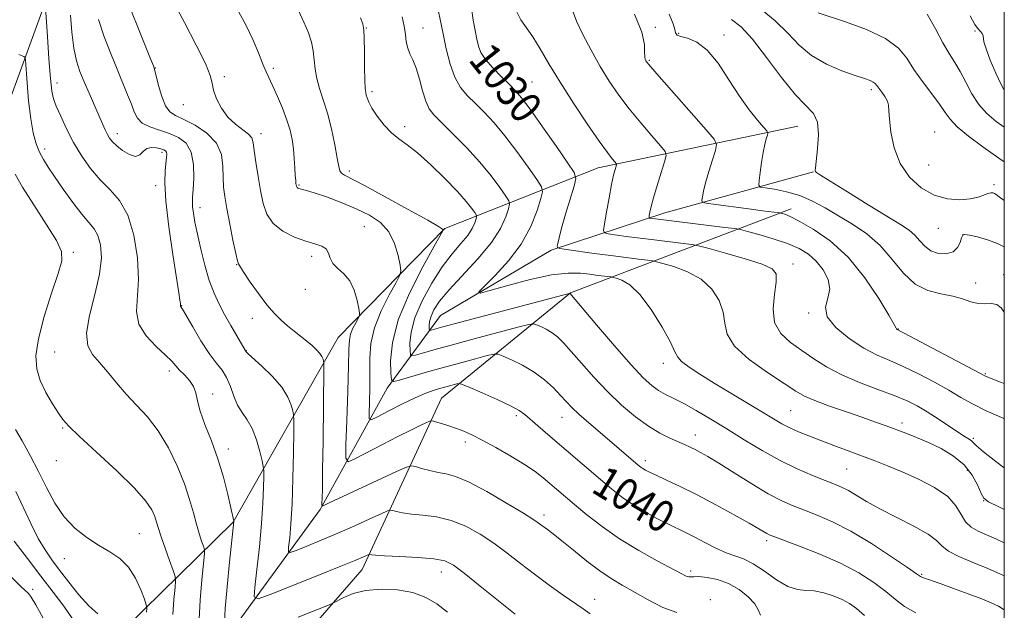
# Model space of a CAD drawing. Extents: x 2099800 to 2102700, y 312300 to 315200.
# Drawn here: x 2102251 to 2102500, y 314536 to 314686 of the extents above; entities that cross this region are included whole.
import ezdxf

# ---------------------------------------------------------------- set-up
doc = ezdxf.new("R2010")
doc.units = 0
doc.header["$MEASUREMENT"] = 0
for name, color, linetype, lineweight in [('32000', 7, 'Continuous', 0), ('DTM HARD BREAKLINE', 7, 'Continuous', 0), ('DTM SPOT ELEVATION', 2, 'Continuous', 13), ('INDEX CONTOUR', 41, 'Continuous', 13), ('INDEX CONTOUR LABEL', 244, 'Continuous', 0), ('INTERMEDIATE CONTOUR', 44, 'Continuous', 0)]:
    doc.layers.add(name, color=color, linetype=linetype, lineweight=lineweight)
doc.styles.add('Style-ITALICS', font='ITALICS.shx')

msp = doc.modelspace()

# ---------------------------------------------------------------- linework, layer by layer
at = {"layer": '32000', "flags": 128}
msp.add_lwpolyline([(2100000, 312500), (2102500, 312500), (2102500, 315000), (2100000, 315000), (2100000, 312500)], dxfattribs=at)
at = {"layer": 'DTM HARD BREAKLINE'}
for points in [[(2102021.12, 314017.42, 1129.31), (2102047.43, 314062.1, 1124.14), (2102064.71, 314109.66, 1117.94), (2102080.7, 314168.68, 1111.62), (2102086.18, 314232.83, 1102.19), (2102085.93, 314294.65, 1095.68), (2102089.4, 314362.54, 1091.13), (2102093.67, 314409.23, 1088.39), (2102103.28, 314446.82, 1087.02), (2102121.36, 314467.37, 1084.01), (2102164.32, 314492.98, 1077.94), (2102195.94, 314521.89, 1073.03), (2102211.3, 314568.43, 1065.85), (2102236.04, 314631.66, 1058.5), (2102257.46, 314690.32, 1049.93), (2102278.32, 314737.03, 1043.45), (2102303.14, 314780.05, 1036.28), (2102334, 314825.24, 1031.62), (2102361.05, 314872.08, 1028.41), (2102389.94, 314916.86, 1026.96), (2102407.22, 314963.1, 1025.98), (2102413.3, 314999.94, 1026.57), (2102413.313, 315000, 1026.572)], [(2102112.48, 314424.34, 1084.83), (2102166.14, 314464.12, 1078.46), (2102201.5, 314485.55, 1075.45), (2102234.56, 314492.11, 1069.72), (2102273.08, 314527.3, 1058.74), (2102304.88, 314558.47, 1050.04), (2102331.44, 314605.21, 1043.05), (2102358.45, 314632.75, 1037.92), (2102397.2, 314648.1, 1028.74), (2102447.77, 314658.59, 1020.83)], [(2102242.68, 314484.7, 1068.95), (2102264.42, 314502.38, 1062.9), (2102288.73, 314518.31, 1055.08), (2102306.35, 314533.65, 1048.8), (2102326.9, 314561.7, 1044.14), (2102343.81, 314592.36, 1038.44), (2102357.36, 314610.77, 1032.82), (2102385.35, 314627.31, 1030.25), (2102414.12, 314636.72, 1025.3), (2102451.74, 314647.12, 1020.04)], [(2102263.59, 314462.71, 1072.54), (2102262.08, 314483.86, 1069.42), (2102282.14, 314506.51, 1060.06), (2102308.52, 314513.15, 1053.8), (2102337.53, 314546.49, 1048.69), (2102357.59, 314589.85, 1041), (2102390.2, 314616.48, 1033.97), (2102446.05, 314637.69, 1023.5)]]:
    msp.add_polyline3d(points, dxfattribs=at)
at = {"layer": 'DTM SPOT ELEVATION'}
for p in [(2102338.56, 314683.41, 1035.93), (2102352.9, 314683.42, 1033.15), (2102411.73, 314683.64, 1023.75), (2102417.64, 314682.11, 1021.75), (2102429.1, 314681.69, 1021.45), (2102492.62, 314682.71, 1012.15), (2102370.36, 314678.94, 1029.15), (2102285.14, 314673.33, 1043.95), (2102315.03, 314673.26, 1039.65), (2102410.15, 314675.28, 1023.85), (2102302.63, 314671.15, 1041.65), (2102260.26, 314669.53, 1049.45), (2102380.48, 314669.83, 1029.05), (2102340.01, 314667.32, 1035.7), (2102466.33, 314667.84, 1018.35), (2102292.28, 314664.09, 1042.67), (2102348.24, 314658.46, 1035.55), (2102275.58, 314656.71, 1047.45), (2102311.95, 314656.76, 1041.45), (2102482.41, 314657.15, 1017.15), (2102257.19, 314652.87, 1051.55), (2102286.88, 314652.03, 1048.35), (2102480.84, 314648.78, 1017.15), (2102334.27, 314647.33, 1037.55), (2102285.3, 314643.62, 1048.45), (2102321.52, 314643.77, 1039.85), (2102497.42, 314643.81, 1017.65), (2102296.45, 314638.03, 1045.45), (2102338.08, 314633.23, 1041.15), (2102483.3, 314632.83, 1018.65), (2102489.56, 314631.17, 1020.05), (2102264.42, 314626.69, 1053.65), (2102305.76, 314623.6, 1044.05), (2102324.71, 314625.71, 1042.45), (2102446.55, 314623.81, 1027.45), (2102499.8, 314621.04, 1021.35), (2102492.78, 314618.95, 1021.35), (2102323.15, 314617.35, 1042.55), (2102291.83, 314613.23, 1047.95), (2102450.5, 314611.36, 1026.15), (2102309.75, 314610.06, 1044.65), (2102473.16, 314607.3, 1023.95), (2102259.74, 314601.54, 1052.95), (2102308.23, 314601.83, 1045.95), (2102413.69, 314598.64, 1032.55), (2102288.76, 314596.74, 1050.45), (2102495.16, 314596.07, 1023.85), (2102299.67, 314590.87, 1049.75), (2102445.93, 314586.66, 1031.05), (2102376.51, 314585.45, 1040.35), (2102388.06, 314585.01, 1038.75), (2102474.15, 314583.58, 1029.55), (2102261.71, 314582.33, 1054.15), (2102363.6, 314578.74, 1042.45), (2102421.82, 314580.5, 1035.35), (2102492.14, 314579.68, 1027.75), (2102303.65, 314577.02, 1049.45), (2102260.17, 314574.05, 1054.65), (2102409.15, 314574.07, 1037.55), (2102460.1, 314571.96, 1032.95), (2102490.65, 314571.56, 1030.75), (2102494.76, 314563.92, 1030.05), (2102383.5, 314560.34, 1043.55), (2102281.09, 314555.6, 1055.05), (2102439.87, 314553.83, 1038.35), (2102262.19, 314549.25, 1056.85), (2102420.63, 314546.17, 1041.65), (2102357.54, 314545.93, 1048.65), (2102479.08, 314545.3, 1035.85), (2102254.13, 314541.5, 1061.65), (2102396.33, 314539.02, 1045.35), (2102425.58, 314538.89, 1043.85)]:
    msp.add_point(p, dxfattribs=at)
at = {"layer": 'INDEX CONTOUR'}
for points in [[(2102302.706, 314533.292, 1050), (2102302.874, 314536.654, 1050), (2102303.343, 314542.115, 1050), (2102303.96, 314548.364, 1050), (2102305.032, 314558.697, 1050), (2102305.02, 314558.785, 1050), (2102303.505, 314565.478, 1050), (2102302.407, 314569.83, 1050), (2102300.999, 314574.543, 1050), (2102299.353, 314579.074, 1050), (2102297.746, 314583.148, 1050), (2102296.508, 314586.558, 1050), (2102295.842, 314589.173, 1050), (2102295.442, 314591.177, 1050), (2102294.877, 314592.83, 1050), (2102293.842, 314594.342, 1050), (2102292.544, 314595.726, 1050), (2102291.319, 314596.945, 1050), (2102290.366, 314598.017, 1050), (2102289.344, 314599.187, 1050), (2102287.772, 314600.753, 1050), (2102285.396, 314602.933, 1050), (2102282.851, 314605.611, 1050), (2102280.996, 314608.588, 1050), (2102280.423, 314611.76, 1050), (2102280.94, 314619.882, 1050), (2102280.669, 314625.351, 1050), (2102279.747, 314631.08, 1050), (2102278.211, 314636.121, 1050), (2102276.132, 314639.803, 1050), (2102273.715, 314642.548, 1050), (2102271.196, 314645.058, 1050), (2102268.782, 314647.894, 1050), (2102266.539, 314651.072, 1050), (2102264.503, 314654.469, 1050), (2102262.712, 314657.926, 1050), (2102261.23, 314661.123, 1050), (2102260.126, 314663.703, 1050), (2102259.427, 314665.547, 1050), (2102258.994, 314667.502, 1050), (2102258.649, 314670.654, 1050), (2102258.255, 314675.641, 1050), (2102257.855, 314681.314, 1050), (2102257.273, 314689.845, 1050)], [(2102500, 314561.682, 1030), (2102498.612, 314562.336, 1030), (2102495.969, 314563.648, 1030), (2102494.786, 314564.559, 1030), (2102494.147, 314565.772, 1030), (2102493.268, 314567.795, 1030), (2102491.883, 314570.347, 1030), (2102489.855, 314572.949, 1030), (2102487.131, 314575.212, 1030), (2102483.986, 314577.097, 1030), (2102480.777, 314578.654, 1030), (2102477.794, 314579.935, 1030), (2102475.06, 314581.012, 1030), (2102470.103, 314582.855, 1030), (2102467.445, 314583.816, 1030), (2102464.164, 314584.962, 1030), (2102460.07, 314586.357, 1030), (2102455.769, 314587.847, 1030), (2102452.07, 314589.218, 1030), (2102449.472, 314590.371, 1030), (2102447.238, 314591.658, 1030), (2102444.325, 314593.539, 1030), (2102440.085, 314596.315, 1030), (2102435.448, 314599.639, 1030), (2102431.743, 314603.002, 1030), (2102429.902, 314606.018, 1030), (2102429.294, 314608.802, 1030), (2102428.891, 314611.592, 1030), (2102427.84, 314614.535, 1030), (2102425.964, 314617.414, 1030), (2102423.257, 314619.92, 1030), (2102419.843, 314621.811, 1030), (2102416.357, 314623.115, 1030), (2102413.566, 314623.926, 1030), (2102411.963, 314624.353, 1030), (2102410.953, 314624.561, 1030), (2102409.673, 314624.727, 1030), (2102407.439, 314624.996, 1030), (2102404.294, 314625.387, 1030), (2102400.465, 314625.883, 1030), (2102396.255, 314626.455, 1030), (2102389.195, 314627.446, 1030), (2102387.515, 314627.703, 1030), (2102386.917, 314627.919, 1030), (2102386.888, 314628.28, 1030), (2102387.023, 314628.996, 1030), (2102387.346, 314630.388, 1030), (2102387.989, 314632.798, 1030), (2102389.007, 314636.344, 1030), (2102391.12, 314643.453, 1030), (2102391.571, 314645.363, 1030), (2102391.174, 314646.88, 1030), (2102389.588, 314649.304, 1030), (2102386.685, 314653.488, 1030), (2102383.186, 314658.492, 1030), (2102380.022, 314662.933, 1030), (2102377.863, 314665.797, 1030), (2102376.327, 314667.574, 1030), (2102374.769, 314669.125, 1030), (2102372.737, 314671.109, 1030), (2102370.541, 314673.355, 1030), (2102368.684, 314675.49, 1030), (2102367.534, 314677.254, 1030), (2102366.913, 314678.854, 1030), (2102366.513, 314680.612, 1030), (2102366.082, 314682.792, 1030), (2102365.616, 314685.426, 1030), (2102365.172, 314688.488, 1030)], [(2102464.599, 314534.915, 1040), (2102462.611, 314536.661, 1040), (2102460.839, 314537.905, 1040), (2102458.953, 314538.906, 1040), (2102456.719, 314539.851, 1040), (2102454.294, 314540.646, 1040), (2102451.929, 314541.128, 1040), (2102449.784, 314541.25, 1040), (2102447.655, 314541.43, 1040), (2102445.247, 314542.205, 1040), (2102442.377, 314543.908, 1040), (2102439.317, 314546.061, 1040), (2102436.449, 314547.984, 1040), (2102434.037, 314549.189, 1040), (2102429.587, 314550.752, 1040), (2102426.978, 314551.925, 1040), (2102424.236, 314553.324, 1040), (2102421.671, 314554.674, 1040), (2102419.477, 314555.784, 1040), (2102415.017, 314557.969, 1040), (2102412.114, 314559.453, 1040), (2102408.935, 314561.181, 1040), (2102405.863, 314563.017, 1040), (2102403.16, 314564.878, 1040), (2102400.588, 314566.894, 1040), (2102397.783, 314569.25, 1040), (2102384.494, 314580.645, 1040), (2102381.972, 314582.832, 1040), (2102378.662, 314585.737, 1040), (2102377.236, 314586.754, 1040), (2102375.052, 314587.933, 1040), (2102371.688, 314589.506, 1040), (2102367.9, 314591.185, 1040), (2102364.734, 314592.557, 1040), (2102362.942, 314593.31, 1040), (2102362.091, 314593.537, 1040), (2102361.451, 314593.433, 1040), (2102359.055, 314592.793, 1040), (2102357.447, 314592.35, 1040), (2102355.696, 314591.832, 1040), (2102353.609, 314591.093, 1040), (2102350.929, 314589.95, 1040), (2102347.567, 314588.325, 1040), (2102344.12, 314586.562, 1040), (2102341.353, 314585.112, 1040), (2102339.828, 314584.386, 1040), (2102339.284, 314584.64, 1040), (2102339.256, 314586.092, 1040), (2102339.346, 314588.829, 1040), (2102339.435, 314592.413, 1040), (2102339.474, 314596.278, 1040), (2102339.482, 314599.996, 1040), (2102339.748, 314603.69, 1040), (2102340.632, 314607.627, 1040), (2102342.327, 314611.907, 1040), (2102344.365, 314615.98, 1040), (2102346.11, 314619.131, 1040), (2102347.074, 314620.928, 1040), (2102347.34, 314622.06, 1040), (2102347.138, 314623.496, 1040), (2102346.631, 314625.934, 1040), (2102345.73, 314628.969, 1040), (2102344.282, 314631.926, 1040), (2102342.167, 314634.283, 1040), (2102339.402, 314636.141, 1040), (2102336.036, 314637.758, 1040), (2102332.213, 314639.319, 1040), (2102328.456, 314640.719, 1040), (2102325.382, 314641.78, 1040), (2102323.439, 314642.383, 1040), (2102322.4, 314642.649, 1040), (2102321.867, 314642.753, 1040), (2102321.507, 314642.844, 1040), (2102321.244, 314642.955, 1040), (2102321.064, 314643.09, 1040), (2102320.952, 314643.256, 1040), (2102320.883, 314643.469, 1040), (2102320.829, 314643.75, 1040), (2102320.767, 314644.156, 1040), (2102320.69, 314644.876, 1040), (2102320.598, 314646.137, 1040), (2102320.485, 314648.071, 1040), (2102320.33, 314650.438, 1040), (2102320.107, 314652.904, 1040), (2102319.778, 314655.234, 1040), (2102319.262, 314657.574, 1040), (2102318.464, 314660.166, 1040), (2102317.346, 314663.138, 1040), (2102316.091, 314666.152, 1040), (2102314.935, 314668.753, 1040), (2102313.263, 314672.324, 1040), (2102312.389, 314674.333, 1040), (2102311.242, 314677.139, 1040), (2102309.815, 314680.526, 1040), (2102308.138, 314684.115, 1040), (2102306.228, 314687.641, 1040)], [(2102500, 314628.079, 1020), (2102498.274, 314628.984, 1020), (2102495.722, 314629.921, 1020), (2102493.204, 314630.612, 1020), (2102491.194, 314631.052, 1020), (2102490.025, 314631.221, 1020), (2102489.475, 314631.03, 1020), (2102489.185, 314630.373, 1020), (2102488.822, 314629.232, 1020), (2102488.169, 314627.923, 1020), (2102487.036, 314626.853, 1020), (2102485.328, 314626.35, 1020), (2102483.332, 314626.448, 1020), (2102481.428, 314627.107, 1020), (2102479.899, 314628.25, 1020), (2102478.624, 314629.651, 1020), (2102477.383, 314631.049, 1020), (2102475.907, 314632.301, 1020), (2102473.73, 314633.739, 1020), (2102465.524, 314638.767, 1020), (2102460.29, 314641.997, 1020), (2102455.945, 314644.693, 1020), (2102453.459, 314646.257, 1020), (2102452.455, 314646.925, 1020), (2102452.217, 314647.149, 1020), (2102452.158, 314647.384, 1020), (2102452.204, 314648.127, 1020), (2102452.768, 314652.899, 1020), (2102452.993, 314656.477, 1020), (2102452.738, 314659.657, 1020), (2102451.71, 314661.829, 1020), (2102447.125, 314666.547, 1020), (2102443.641, 314670.917, 1020), (2102439.848, 314676.019, 1020), (2102436.3, 314680.613, 1020), (2102433.402, 314683.745, 1020), (2102430.959, 314685.609, 1020)], [(2102264.22, 314534.023, 1060), (2102261.998, 314537.217, 1060), (2102259.34, 314540.825, 1060), (2102256.246, 314544.88, 1060), (2102252.801, 314549.313, 1060), (2102249.435, 314553.67, 1060)], [(2102359.118, 314535.757, 1050), (2102356.386, 314537.815, 1050), (2102353.583, 314539.48, 1050), (2102350.343, 314540.685, 1050), (2102346.447, 314541.378, 1050), (2102342.284, 314541.554, 1050), (2102338.393, 314541.218, 1050), (2102335.22, 314540.431, 1050), (2102332.849, 314539.458, 1050), (2102330.3, 314538.085, 1050), (2102328.99, 314537.513, 1050), (2102326.223, 314536.407, 1050), (2102321.325, 314534.486, 1050)]]:
    msp.add_polyline3d(points, dxfattribs=at)
at = {"layer": 'INTERMEDIATE CONTOUR'}
for points in [[(2102417.124, 314535.674, 1044), (2102413.633, 314536.923, 1044), (2102409.848, 314538.859, 1044), (2102403.268, 314542.603, 1044), (2102400.548, 314544.226, 1044), (2102397.683, 314546.164, 1044), (2102394.395, 314548.668, 1044), (2102391.024, 314551.38, 1044), (2102388.062, 314553.787, 1044), (2102385.882, 314555.503, 1044), (2102384.376, 314556.635, 1044), (2102382.386, 314558.094, 1044), (2102380.959, 314559.065, 1044), (2102378.319, 314560.735, 1044), (2102374.066, 314563.316, 1044), (2102369.052, 314566.219, 1044), (2102364.446, 314568.658, 1044), (2102361.116, 314570.057, 1044), (2102358.747, 314570.695, 1044), (2102356.724, 314571.065, 1044), (2102354.598, 314571.55, 1044), (2102352.566, 314572.103, 1044), (2102350.991, 314572.567, 1044), (2102349.995, 314572.764, 1044), (2102348.748, 314572.428, 1044), (2102346.182, 314571.271, 1044), (2102328.971, 314563.259, 1044), (2102327.474, 314562.537, 1044), (2102327.363, 314562.508, 1044), (2102327.33, 314562.695, 1044), (2102327.343, 314563.259, 1044), (2102327.381, 314564.469, 1044), (2102327.437, 314567.027, 1044), (2102327.513, 314571.744, 1044), (2102327.606, 314578.937, 1044), (2102327.81, 314597.312, 1044), (2102327.803, 314598.77, 1044), (2102327.744, 314599.219, 1044), (2102327.615, 314599.693, 1044), (2102327.337, 314600.361, 1044), (2102326.821, 314601.177, 1044), (2102325.998, 314602.102, 1044), (2102324.889, 314603.128, 1044), (2102323.537, 314604.254, 1044), (2102320.339, 314606.778, 1044), (2102318.663, 314608.13, 1044), (2102317.019, 314609.553, 1044), (2102315.313, 314611.247, 1044), (2102313.415, 314613.458, 1044), (2102311.282, 314616.28, 1044), (2102309.215, 314619.209, 1044), (2102307.601, 314621.592, 1044), (2102306.715, 314622.949, 1044), (2102306.181, 314623.815, 1044), (2102305.951, 314624.547, 1044), (2102305.514, 314626.424, 1044), (2102304.83, 314629.767, 1044), (2102304.033, 314633.874, 1044), (2102303.297, 314637.787, 1044), (2102302.765, 314640.802, 1044), (2102302.446, 314643.229, 1044), (2102302.317, 314645.634, 1044), (2102302.272, 314648.434, 1044), (2102301.882, 314651.45, 1044), (2102300.637, 314654.356, 1044), (2102298.24, 314656.868, 1044), (2102295.239, 314658.886, 1044), (2102292.397, 314660.352, 1044), (2102290.302, 314661.316, 1044), (2102288.849, 314662.254, 1044), (2102287.759, 314663.751, 1044), (2102286.81, 314666.163, 1044), (2102286.01, 314668.935, 1044), (2102285.063, 314672.713, 1044), (2102284.674, 314673.871, 1044), (2102283.951, 314675.691, 1044), (2102276.095, 314695.265, 1044)], [(2102500, 314553.275, 1032), (2102497.855, 314554.278, 1032), (2102495.514, 314555.323, 1032), (2102493.408, 314556.235, 1032), (2102491.598, 314557.227, 1032), (2102490.159, 314558.559, 1032), (2102489.05, 314560.409, 1032), (2102487.763, 314562.63, 1032), (2102485.673, 314564.99, 1032), (2102482.371, 314567.285, 1032), (2102478.313, 314569.401, 1032), (2102474.168, 314571.247, 1032), (2102470.452, 314572.771, 1032), (2102467.061, 314574.081, 1032), (2102456.829, 314577.896, 1032), (2102453.538, 314579.139, 1032), (2102450.566, 314580.284, 1032), (2102447.95, 314581.347, 1032), (2102445.697, 314582.36, 1032), (2102443.728, 314583.387, 1032), (2102441.615, 314584.626, 1032), (2102438.844, 314586.305, 1032), (2102430.795, 314591.131, 1032), (2102426.584, 314593.67, 1032), (2102422.999, 314595.881, 1032), (2102420.225, 314597.692, 1032), (2102418.36, 314599.089, 1032), (2102417.362, 314600.18, 1032), (2102416.65, 314601.566, 1032), (2102415.502, 314603.974, 1032), (2102413.406, 314607.815, 1032), (2102410.67, 314612.243, 1032), (2102407.808, 314616.101, 1032), (2102405.266, 314618.507, 1032), (2102403.224, 314619.695, 1032), (2102401.795, 314620.175, 1032), (2102400.999, 314620.387, 1032), (2102400.498, 314620.49, 1032), (2102397.15, 314620.906, 1032), (2102395.147, 314621.167, 1032), (2102392.74, 314621.439, 1032), (2102389.623, 314621.479, 1032), (2102385.409, 314620.998, 1032), (2102379.991, 314619.837, 1032), (2102374.376, 314618.363, 1032), (2102369.847, 314617.075, 1032), (2102367.424, 314616.429, 1032), (2102367.061, 314616.703, 1032), (2102368.444, 314618.131, 1032), (2102371.182, 314620.843, 1032), (2102374.556, 314624.539, 1032), (2102377.763, 314628.817, 1032), (2102380.166, 314633.242, 1032), (2102381.768, 314637.263, 1032), (2102382.735, 314640.299, 1032), (2102383.167, 314642.044, 1032), (2102382.905, 314643.295, 1032), (2102381.725, 314645.124, 1032), (2102379.521, 314648.284, 1032), (2102376.666, 314652.261, 1032), (2102373.65, 314656.218, 1032), (2102370.877, 314659.497, 1032), (2102368.399, 314662.132, 1032), (2102366.176, 314664.333, 1032), (2102364.183, 314666.331, 1032), (2102362.437, 314668.444, 1032), (2102360.968, 314671.014, 1032), (2102359.781, 314674.288, 1032), (2102358.791, 314678.151, 1032), (2102357.889, 314682.398, 1032), (2102356.149, 314690.925, 1032)], [(2102438.333, 314534.944, 1042), (2102437.694, 314536.318, 1042), (2102436.839, 314537.843, 1042), (2102435.206, 314539.635, 1042), (2102432.903, 314541.461, 1042), (2102430.203, 314542.997, 1042), (2102427.391, 314543.998, 1042), (2102424.788, 314544.524, 1042), (2102422.724, 314544.714, 1042), (2102421.423, 314544.705, 1042), (2102420.671, 314544.633, 1042), (2102420.149, 314544.632, 1042), (2102419.504, 314544.85, 1042), (2102418.26, 314545.48, 1042), (2102412.144, 314548.727, 1042), (2102407.481, 314551.32, 1042), (2102402.634, 314554.279, 1042), (2102398.21, 314557.372, 1042), (2102394.383, 314560.357, 1042), (2102391.219, 314562.988, 1042), (2102383.313, 314569.716, 1042), (2102381.296, 314571.274, 1042), (2102378.633, 314573.082, 1042), (2102375.149, 314575.198, 1042), (2102371.344, 314577.361, 1042), (2102367.886, 314579.234, 1042), (2102365.26, 314580.568, 1042), (2102363.23, 314581.484, 1042), (2102361.381, 314582.19, 1042), (2102359.421, 314582.851, 1042), (2102357.553, 314583.437, 1042), (2102356.107, 314583.874, 1042), (2102355.271, 314584.091, 1042), (2102354.669, 314584.035, 1042), (2102353.787, 314583.657, 1042), (2102352.193, 314582.912, 1042), (2102349.795, 314581.759, 1042), (2102346.582, 314580.16, 1042), (2102342.685, 314578.16, 1042), (2102335.677, 314574.49, 1042), (2102333.974, 314573.769, 1042), (2102333.388, 314574.694, 1042), (2102333.417, 314578.056, 1042), (2102333.628, 314584.179, 1042), (2102333.87, 314591.509, 1042), (2102334.063, 314598.021, 1042), (2102334.166, 314602.196, 1042), (2102334.295, 314604.534, 1042), (2102334.605, 314606.042, 1042), (2102335.188, 314607.516, 1042), (2102335.889, 314608.918, 1042), (2102336.49, 314610.002, 1042), (2102336.815, 314610.657, 1042), (2102336.859, 314611.302, 1042), (2102336.659, 314612.488, 1042), (2102336.231, 314614.573, 1042), (2102335.508, 314617.129, 1042), (2102334.404, 314619.536, 1042), (2102332.909, 314621.327, 1042), (2102331.337, 314622.671, 1042), (2102330.085, 314623.894, 1042), (2102329.406, 314625.228, 1042), (2102328.998, 314626.542, 1042), (2102328.421, 314627.613, 1042), (2102327.305, 314628.305, 1042), (2102325.578, 314628.837, 1042), (2102323.237, 314629.517, 1042), (2102320.373, 314630.596, 1042), (2102317.439, 314632.107, 1042), (2102314.977, 314634.03, 1042), (2102313.382, 314636.353, 1042), (2102312.445, 314639.103, 1042), (2102311.808, 314642.316, 1042), (2102311.191, 314645.93, 1042), (2102310.617, 314649.492, 1042), (2102310.187, 314652.448, 1042), (2102309.929, 314654.412, 1042), (2102309.575, 314655.659, 1042), (2102308.785, 314656.63, 1042), (2102305.47, 314659.092, 1042), (2102303.56, 314660.895, 1042), (2102301.919, 314663.162, 1042), (2102300.673, 314665.579, 1042), (2102299.894, 314667.743, 1042), (2102299.54, 314669.463, 1042), (2102299.088, 314671.401, 1042), (2102297.895, 314674.432, 1042), (2102295.545, 314679.121, 1042), (2102292.525, 314684.804, 1042), (2102289.549, 314690.505, 1042)], [(2102500, 314639.788, 1018), (2102498.723, 314640.792, 1018), (2102497.947, 314641.373, 1018), (2102497.547, 314641.602, 1018), (2102497.144, 314641.729, 1018), (2102496.608, 314641.747, 1018), (2102495.87, 314641.582, 1018), (2102494.849, 314641.197, 1018), (2102493.41, 314640.707, 1018), (2102491.403, 314640.263, 1018), (2102488.747, 314640.034, 1018), (2102485.623, 314640.261, 1018), (2102482.283, 314641.204, 1018), (2102478.982, 314643.059, 1018), (2102476.007, 314645.764, 1018), (2102473.653, 314649.198, 1018), (2102472.128, 314653.152, 1018), (2102471.293, 314657.081, 1018), (2102470.925, 314660.356, 1018), (2102470.8, 314662.534, 1018), (2102470.7, 314663.912, 1018), (2102470.409, 314664.975, 1018), (2102469.787, 314666.098, 1018), (2102468.994, 314667.229, 1018), (2102468.264, 314668.204, 1018), (2102467.762, 314668.907, 1018), (2102467.36, 314669.395, 1018), (2102466.856, 314669.772, 1018), (2102466.032, 314670.147, 1018), (2102464.604, 314670.656, 1018), (2102462.269, 314671.445, 1018), (2102458.889, 314672.639, 1018), (2102454.981, 314674.296, 1018), (2102451.227, 314676.456, 1018), (2102448.099, 314679.121, 1018), (2102445.232, 314682.133, 1018), (2102442.051, 314685.296, 1018), (2102438.189, 314688.396, 1018)], [(2102376.189, 314535.189, 1048), (2102372.014, 314538.572, 1048), (2102367.377, 314542.351, 1048), (2102363.34, 314545.609, 1048), (2102360.603, 314547.656, 1048), (2102358.414, 314548.71, 1048), (2102355.66, 314549.217, 1048), (2102351.612, 314549.551, 1048), (2102347.064, 314549.804, 1048), (2102343.193, 314549.996, 1048), (2102340.882, 314550.144, 1048), (2102339.847, 314550.254, 1048), (2102339.362, 314550.355, 1048), (2102339.168, 314550.3, 1048), (2102337.884, 314549.72, 1048), (2102335.917, 314548.883, 1048), (2102332.147, 314547.339, 1048), (2102326.281, 314544.985, 1048), (2102314.218, 314540.187, 1048), (2102311.18, 314539.106, 1048), (2102310.168, 314539.572, 1048), (2102310.314, 314541.986, 1048), (2102310.864, 314546.496, 1048), (2102311.516, 314552.252, 1048), (2102312.081, 314558.154, 1048), (2102312.416, 314563.26, 1048), (2102312.563, 314567.265, 1048), (2102312.608, 314570.024, 1048), (2102312.608, 314571.562, 1048), (2102312.498, 314572.591, 1048), (2102312.184, 314573.994, 1048), (2102311.593, 314576.388, 1048), (2102310.74, 314579.346, 1048), (2102309.661, 314582.173, 1048), (2102308.411, 314584.368, 1048), (2102307.125, 314586.189, 1048), (2102305.958, 314588.086, 1048), (2102305.01, 314590.374, 1048), (2102304.158, 314592.825, 1048), (2102303.226, 314595.08, 1048), (2102302.06, 314596.928, 1048), (2102300.598, 314598.766, 1048), (2102298.804, 314601.144, 1048), (2102296.71, 314604.377, 1048), (2102294.641, 314607.847, 1048), (2102292.046, 314612.321, 1048), (2102291.566, 314613.117, 1048), (2102291.55, 314613.209, 1048), (2102291.54, 314613.403, 1048), (2102291.507, 314613.796, 1048), (2102291.404, 314614.6, 1048), (2102291.124, 314616.477, 1048), (2102289.621, 314626.155, 1048), (2102288.611, 314633.154, 1048), (2102287.85, 314639.623, 1048), (2102287.581, 314644.33, 1048), (2102287.667, 314647.426, 1048), (2102288.021, 314650.697, 1048), (2102288.055, 314651.522, 1048), (2102287.976, 314652.032, 1048), (2102287.763, 314652.371, 1048), (2102287.332, 314652.625, 1048), (2102286.581, 314652.869, 1048), (2102285.469, 314653.127, 1048), (2102284.194, 314653.227, 1048), (2102283.013, 314652.947, 1048), (2102282.093, 314652.191, 1048), (2102281.23, 314651.362, 1048), (2102280.13, 314650.99, 1048), (2102278.608, 314651.446, 1048), (2102276.912, 314652.472, 1048), (2102275.4, 314653.649, 1048), (2102274.336, 314654.657, 1048), (2102273.622, 314655.558, 1048), (2102273.068, 314656.51, 1048), (2102272.5, 314657.674, 1048), (2102271.809, 314659.209, 1048), (2102268.418, 314666.938, 1048), (2102267.159, 314669.856, 1048), (2102266.092, 314672.469, 1048), (2102265.233, 314675.129, 1048), (2102264.563, 314678.332, 1048), (2102264.061, 314682.365, 1048), (2102263.707, 314686.667, 1048)], [(2102477.625, 314535.527, 1038), (2102474.771, 314537.197, 1038), (2102472.455, 314538.979, 1038), (2102470.037, 314540.969, 1038), (2102466.979, 314543.225, 1038), (2102463.159, 314545.648, 1038), (2102458.559, 314548.098, 1038), (2102453.318, 314550.424, 1038), (2102448.195, 314552.44, 1038), (2102441.699, 314554.832, 1038), (2102440.541, 314555.288, 1038), (2102439.931, 314555.594, 1038), (2102437.861, 314556.81, 1038), (2102435.423, 314558.205, 1038), (2102431.623, 314560.329, 1038), (2102426.988, 314562.861, 1038), (2102422.242, 314565.365, 1038), (2102418.011, 314567.479, 1038), (2102414.521, 314569.14, 1038), (2102411.895, 314570.356, 1038), (2102410.188, 314571.161, 1038), (2102409.172, 314571.675, 1038), (2102408.546, 314572.04, 1038), (2102408.026, 314572.402, 1038), (2102407.389, 314572.914, 1038), (2102397.724, 314581.135, 1038), (2102394.857, 314583.594, 1038), (2102392.38, 314585.793, 1038), (2102390.575, 314587.521, 1038), (2102389.161, 314588.999, 1038), (2102387.716, 314590.555, 1038), (2102385.894, 314592.422, 1038), (2102383.65, 314594.463, 1038), (2102381.019, 314596.447, 1038), (2102378.108, 314598.169, 1038), (2102375.331, 314599.539, 1038), (2102373.18, 314600.492, 1038), (2102371.916, 314600.977, 1038), (2102370.877, 314601.005, 1038), (2102369.173, 314600.599, 1038), (2102366.156, 314599.801, 1038), (2102362.153, 314598.729, 1038), (2102357.733, 314597.517, 1038), (2102353.439, 314596.304, 1038), (2102346.977, 314594.422, 1038), (2102345.491, 314594.072, 1038), (2102344.917, 314594.523, 1038), (2102344.765, 314596.16, 1038), (2102344.717, 314599.281, 1038), (2102345.156, 314603.829, 1038), (2102346.64, 314609.657, 1038), (2102349.461, 314616.431, 1038), (2102352.839, 314623.058, 1038), (2102355.73, 314628.26, 1038), (2102357.94, 314632.192, 1038), (2102358.015, 314632.394, 1038), (2102357.854, 314632.566, 1038), (2102356.831, 314633.228, 1038), (2102354.093, 314634.823, 1038), (2102349.196, 314637.569, 1038), (2102343.336, 314640.796, 1038), (2102338.118, 314643.611, 1038), (2102333.033, 314646.241, 1038), (2102332.257, 314646.753, 1038), (2102331.874, 314647.343, 1038), (2102331.6, 314648.464, 1038), (2102331.223, 314650.567, 1038), (2102330.583, 314653.904, 1038), (2102329.718, 314657.938, 1038), (2102328.717, 314661.93, 1038), (2102327.679, 314665.307, 1038), (2102326.733, 314668.14, 1038), (2102326.019, 314670.662, 1038), (2102325.617, 314673.068, 1038), (2102325.387, 314675.399, 1038), (2102325.13, 314677.658, 1038), (2102324.671, 314679.881, 1038), (2102323.916, 314682.235, 1038), (2102322.795, 314684.92, 1038), (2102321.299, 314688.036, 1038)], [(2102500, 314536.348, 1036), (2102498.514, 314537.232, 1036), (2102496.701, 314538.11, 1036), (2102494.274, 314539.092, 1036), (2102490.89, 314540.366, 1036), (2102487.122, 314541.745, 1036), (2102483.776, 314542.945, 1036), (2102479.314, 314544.511, 1036), (2102478.769, 314544.778, 1036), (2102477.749, 314545.455, 1036), (2102475.476, 314547.022, 1036), (2102471.457, 314549.75, 1036), (2102466.357, 314553.073, 1036), (2102461.128, 314556.215, 1036), (2102456.546, 314558.573, 1036), (2102452.674, 314560.242, 1036), (2102449.401, 314561.488, 1036), (2102446.548, 314562.591, 1036), (2102443.676, 314563.875, 1036), (2102440.281, 314565.673, 1036), (2102436.076, 314568.167, 1036), (2102431.633, 314570.928, 1036), (2102427.74, 314573.374, 1036), (2102424.984, 314575.064, 1036), (2102423.137, 314576.133, 1036), (2102421.766, 314576.859, 1036), (2102420.487, 314577.485, 1036), (2102419.093, 314578.12, 1036), (2102415.355, 314579.739, 1036), (2102412.861, 314580.977, 1036), (2102409.956, 314582.734, 1036), (2102406.675, 314585.137, 1036), (2102403.165, 314588.104, 1036), (2102399.594, 314591.504, 1036), (2102396.139, 314595.155, 1036), (2102393.007, 314598.689, 1036), (2102390.406, 314601.687, 1036), (2102388.463, 314603.848, 1036), (2102386.955, 314605.325, 1036), (2102385.575, 314606.389, 1036), (2102384.109, 314607.257, 1036), (2102382.71, 314607.947, 1036), (2102381.627, 314608.426, 1036), (2102380.889, 314608.644, 1036), (2102379.662, 314608.473, 1036), (2102376.894, 314607.765, 1036), (2102365.853, 314604.841, 1036), (2102360.046, 314603.282, 1036), (2102355.681, 314602.081, 1036), (2102352.758, 314601.251, 1036), (2102350.986, 314600.734, 1036), (2102350.074, 314600.519, 1036), (2102349.722, 314600.796, 1036), (2102349.628, 314601.801, 1036), (2102349.6, 314603.72, 1036), (2102349.881, 314606.532, 1036), (2102350.824, 314610.166, 1036), (2102352.656, 314614.467, 1036), (2102355.105, 314618.952, 1036), (2102357.774, 314623.055, 1036), (2102360.307, 314626.344, 1036), (2102362.507, 314628.916, 1036), (2102364.222, 314630.998, 1036), (2102365.347, 314632.768, 1036), (2102365.994, 314634.196, 1036), (2102366.326, 314635.198, 1036), (2102366.466, 314635.764, 1036), (2102366.381, 314636.17, 1036), (2102365.999, 314636.763, 1036), (2102365.218, 314637.853, 1036), (2102363.831, 314639.595, 1036), (2102361.601, 314642.107, 1036), (2102358.442, 314645.374, 1036), (2102354.858, 314648.846, 1036), (2102351.505, 314651.841, 1036), (2102348.872, 314653.891, 1036), (2102346.794, 314655.383, 1036), (2102344.941, 314656.913, 1036), (2102343.079, 314658.913, 1036), (2102341.35, 314661.138, 1036), (2102339.993, 314663.173, 1036), (2102339.173, 314664.697, 1036), (2102338.763, 314665.755, 1036), (2102338.563, 314666.488, 1036), (2102338.409, 314667.109, 1036), (2102338.279, 314668.14, 1036), (2102338.186, 314670.179, 1036), (2102338.133, 314673.547, 1036), (2102338.097, 314677.463, 1036), (2102338.045, 314680.869, 1036), (2102337.931, 314683.026, 1036), (2102337.647, 314684.462, 1036), (2102337.074, 314686.02, 1036)], [(2102500, 314544.882, 1034), (2102499.79, 314544.98, 1034), (2102495.792, 314546.744, 1034), (2102491.891, 314548.353, 1034), (2102488.464, 314549.803, 1034), (2102485.871, 314551.139, 1034), (2102484.248, 314552.429, 1034), (2102482.846, 314553.819, 1034), (2102480.694, 314555.475, 1034), (2102477.134, 314557.495, 1034), (2102468.532, 314561.848, 1034), (2102465.139, 314563.726, 1034), (2102460.542, 314566.48, 1034), (2102458.839, 314567.359, 1034), (2102457.037, 314568.123, 1034), (2102454.696, 314569.028, 1034), (2102451.494, 314570.288, 1034), (2102447.586, 314571.964, 1034), (2102443.247, 314574.074, 1034), (2102438.73, 314576.595, 1034), (2102434.206, 314579.335, 1034), (2102429.823, 314582.062, 1034), (2102425.725, 314584.567, 1034), (2102422.04, 314586.737, 1034), (2102418.894, 314588.489, 1034), (2102416.358, 314589.788, 1034), (2102414.294, 314590.813, 1034), (2102412.515, 314591.793, 1034), (2102410.777, 314593.014, 1034), (2102408.627, 314594.984, 1034), (2102405.557, 314598.268, 1034), (2102401.334, 314603.102, 1034), (2102396.806, 314608.417, 1034), (2102390.073, 314616.361, 1034), (2102389.863, 314616.312, 1034), (2102362.358, 314609.047, 1034), (2102357.923, 314607.858, 1034), (2102354.995, 314607.046, 1034), (2102354.656, 314606.966, 1034), (2102354.526, 314607.069, 1034), (2102354.491, 314607.442, 1034), (2102354.48, 314608.154, 1034), (2102354.585, 314609.197, 1034), (2102354.935, 314610.546, 1034), (2102355.688, 314612.213, 1034), (2102357.113, 314614.376, 1034), (2102359.503, 314617.253, 1034), (2102366.824, 314625.081, 1034), (2102370.234, 314629.173, 1034), (2102372.532, 314632.788, 1034), (2102373.853, 314635.703, 1034), (2102374.53, 314637.749, 1034), (2102374.817, 314638.904, 1034), (2102374.643, 314639.733, 1034), (2102373.862, 314640.943, 1034), (2102372.357, 314643.081, 1034), (2102370.145, 314646.029, 1034), (2102367.278, 314649.504, 1034), (2102363.892, 314653.197, 1034), (2102360.471, 314656.69, 1034), (2102357.583, 314659.54, 1034), (2102355.641, 314661.493, 1034), (2102354.435, 314663.05, 1034), (2102353.594, 314664.905, 1034), (2102352.812, 314667.533, 1034), (2102352.017, 314670.535, 1034), (2102351.2, 314673.299, 1034), (2102350.369, 314675.37, 1034), (2102349.61, 314676.941, 1034), (2102349.03, 314678.368, 1034), (2102348.686, 314679.952, 1034), (2102348.447, 314681.78, 1034), (2102348.132, 314683.886, 1034), (2102347.604, 314686.271, 1034)], [(2102500, 314572.237, 1028), (2102497.831, 314573.838, 1028), (2102494.72, 314576.307, 1028), (2102492.956, 314577.822, 1028), (2102491.688, 314579.034, 1028), (2102491.082, 314579.453, 1028), (2102490.055, 314580.09, 1028), (2102488.407, 314581.144, 1028), (2102483.264, 314584.582, 1028), (2102480.495, 314586.379, 1028), (2102477.991, 314587.869, 1028), (2102475.388, 314589.176, 1028), (2102472.166, 314590.514, 1028), (2102467.999, 314592.055, 1028), (2102463.345, 314593.802, 1028), (2102458.86, 314595.714, 1028), (2102455.041, 314597.746, 1028), (2102451.768, 314599.83, 1028), (2102448.764, 314601.891, 1028), (2102445.874, 314603.923, 1028), (2102443.427, 314606.178, 1028), (2102441.87, 314608.977, 1028), (2102441.477, 314612.467, 1028), (2102441.817, 314616.114, 1028), (2102442.28, 314619.21, 1028), (2102442.273, 314621.256, 1028), (2102441.257, 314622.585, 1028), (2102438.706, 314623.739, 1028), (2102434.419, 314625.115, 1028), (2102429.49, 314626.534, 1028), (2102425.338, 314627.677, 1028), (2102422.926, 314628.32, 1028), (2102421.408, 314628.632, 1028), (2102419.483, 314628.881, 1028), (2102412.053, 314629.781, 1028), (2102407.859, 314630.305, 1028), (2102404.326, 314630.767, 1028), (2102399.801, 314631.392, 1028), (2102398.849, 314631.616, 1028), (2102398.597, 314632.275, 1028), (2102398.829, 314633.931, 1028), (2102399.342, 314636.904, 1028), (2102399.985, 314640.525, 1028), (2102400.62, 314643.879, 1028), (2102401.132, 314646.249, 1028), (2102401.505, 314647.703, 1028), (2102401.749, 314648.51, 1028), (2102401.86, 314648.931, 1028), (2102401.787, 314649.215, 1028), (2102401.469, 314649.603, 1028), (2102400.809, 314650.376, 1028), (2102399.577, 314651.958, 1028), (2102397.507, 314654.811, 1028), (2102394.481, 314659.177, 1028), (2102390.966, 314664.429, 1028), (2102387.574, 314669.721, 1028), (2102384.784, 314674.35, 1028), (2102382.545, 314678.183, 1028), (2102380.674, 314681.231, 1028), (2102377.65, 314685.527, 1028), (2102376.612, 314687.496, 1028)], [(2102500, 314584.63, 1026), (2102499.869, 314584.688, 1026), (2102495.412, 314586.634, 1026), (2102491.93, 314588.375, 1026), (2102489.025, 314590.047, 1026), (2102485.993, 314591.848, 1026), (2102482.33, 314593.895, 1026), (2102478.318, 314595.992, 1026), (2102474.437, 314597.861, 1026), (2102471.021, 314599.344, 1026), (2102467.825, 314600.751, 1026), (2102464.46, 314602.51, 1026), (2102460.748, 314604.911, 1026), (2102457.359, 314607.689, 1026), (2102455.175, 314610.441, 1026), (2102454.751, 314612.87, 1026), (2102455.329, 314615.104, 1026), (2102455.824, 314617.377, 1026), (2102455.392, 314619.837, 1026), (2102454.134, 314622.303, 1026), (2102452.394, 314624.51, 1026), (2102450.417, 314626.267, 1026), (2102448.072, 314627.679, 1026), (2102445.131, 314628.924, 1026), (2102441.534, 314630.128, 1026), (2102437.893, 314631.202, 1026), (2102434.99, 314632.005, 1026), (2102433.262, 314632.457, 1026), (2102431.785, 314632.724, 1026), (2102429.293, 314633.036, 1026), (2102410.408, 314635.339, 1026), (2102410.161, 314635.397, 1026), (2102410.096, 314635.567, 1026), (2102410.156, 314635.997, 1026), (2102410.312, 314636.841, 1026), (2102410.641, 314638.29, 1026), (2102411.246, 314640.544, 1026), (2102412.167, 314643.637, 1026), (2102413.192, 314646.93, 1026), (2102414.044, 314649.617, 1026), (2102414.454, 314651.178, 1026), (2102414.186, 314652.228, 1026), (2102413.007, 314653.666, 1026), (2102410.813, 314656.16, 1026), (2102407.995, 314659.442, 1026), (2102405.071, 314663.013, 1026), (2102402.442, 314666.495, 1026), (2102400.056, 314669.993, 1026), (2102397.745, 314673.738, 1026), (2102395.422, 314677.825, 1026), (2102393.321, 314681.819, 1026), (2102391.753, 314685.155, 1026), (2102390.894, 314687.463, 1026)], [(2102500, 314593.578, 1024), (2102499.068, 314593.926, 1024), (2102496.696, 314594.836, 1024), (2102495.258, 314595.43, 1024), (2102493.777, 314596.164, 1024), (2102472.857, 314607.242, 1024), (2102472.775, 314607.309, 1024), (2102472.721, 314607.377, 1024), (2102472.639, 314607.557, 1024), (2102472.147, 314608.459, 1024), (2102470.787, 314610.814, 1024), (2102468.23, 314615.041, 1024), (2102464.675, 314620.31, 1024), (2102460.454, 314625.476, 1024), (2102455.935, 314629.606, 1024), (2102451.641, 314632.614, 1024), (2102448.132, 314634.626, 1024), (2102445.818, 314635.789, 1024), (2102444.503, 314636.344, 1024), (2102443.838, 314636.553, 1024), (2102443.479, 314636.645, 1024), (2102443.093, 314636.709, 1024), (2102438.836, 314637.233, 1024), (2102435.92, 314637.608, 1024), (2102425.712, 314638.979, 1024), (2102424.1, 314639.221, 1024), (2102423.527, 314639.466, 1024), (2102423.499, 314639.922, 1024), (2102423.624, 314640.787, 1024), (2102423.9, 314642.212, 1024), (2102424.424, 314644.333, 1024), (2102425.237, 314647.15, 1024), (2102426.146, 314650.106, 1024), (2102426.904, 314652.502, 1024), (2102427.216, 314653.952, 1024), (2102426.605, 314655.307, 1024), (2102424.545, 314657.729, 1024), (2102412.635, 314671.216, 1024), (2102410.453, 314673.716, 1024), (2102409.551, 314674.792, 1024), (2102409.285, 314675.172, 1024), (2102409.126, 314675.507, 1024), (2102409.006, 314676.133, 1024), (2102408.967, 314677.308, 1024), (2102408.929, 314679.299, 1024), (2102408.315, 314682.398, 1024), (2102406.422, 314686.907, 1024)], [(2102500, 314611.628, 1022), (2102499.198, 314612.683, 1022), (2102498.092, 314613.516, 1022), (2102496.711, 314613.755, 1022), (2102495.096, 314613.705, 1022), (2102493.344, 314613.765, 1022), (2102491.508, 314614.225, 1022), (2102489.445, 314614.936, 1022), (2102486.965, 314615.641, 1022), (2102483.965, 314616.213, 1022), (2102480.687, 314617.055, 1022), (2102477.458, 314618.701, 1022), (2102474.506, 314621.486, 1022), (2102471.653, 314624.944, 1022), (2102468.617, 314628.411, 1022), (2102465.208, 314631.36, 1022), (2102461.591, 314633.828, 1022), (2102458.018, 314635.987, 1022), (2102454.675, 314637.966, 1022), (2102451.465, 314639.703, 1022), (2102448.227, 314641.091, 1022), (2102444.899, 314642.054, 1022), (2102441.843, 314642.658, 1022), (2102439.521, 314643, 1022), (2102438.263, 314643.232, 1022), (2102437.85, 314643.711, 1022), (2102437.929, 314644.848, 1022), (2102438.197, 314646.893, 1022), (2102438.561, 314649.449, 1022), (2102438.977, 314651.958, 1022), (2102439.401, 314653.962, 1022), (2102439.782, 314655.408, 1022), (2102440.069, 314656.343, 1022), (2102440.181, 314656.882, 1022), (2102439.931, 314657.409, 1022), (2102439.108, 314658.375, 1022), (2102437.566, 314660.151, 1022), (2102435.45, 314662.786, 1022), (2102432.971, 314666.247, 1022), (2102430.319, 314670.377, 1022), (2102427.583, 314674.514, 1022), (2102424.829, 314677.873, 1022), (2102422.159, 314679.883, 1022), (2102419.824, 314680.848, 1022), (2102418.109, 314681.285, 1022), (2102417.192, 314681.657, 1022), (2102416.818, 314682.194, 1022), (2102416.623, 314683.072, 1022), (2102416.232, 314684.509, 1022), (2102415.224, 314686.911, 1022)], [(2102500, 314649.6, 1016), (2102498.586, 314650.539, 1016), (2102494.568, 314653.359, 1016), (2102490.934, 314656.093, 1016), (2102488.092, 314658.481, 1016), (2102486.272, 314660.378, 1016), (2102484.995, 314662.121, 1016), (2102483.604, 314664.165, 1016), (2102481.626, 314666.829, 1016), (2102479.324, 314669.886, 1016), (2102477.14, 314672.972, 1016), (2102475.306, 314675.797, 1016), (2102473.195, 314678.37, 1016), (2102469.965, 314680.777, 1016), (2102465.154, 314683.052, 1016), (2102459.816, 314685.03, 1016), (2102452.917, 314687.311, 1016)], [(2102500, 314658.351, 1014), (2102497.955, 314659.78, 1014), (2102495.556, 314661.794, 1014), (2102493.519, 314664.095, 1014), (2102491.787, 314666.824, 1014), (2102490.269, 314669.722, 1014), (2102488.866, 314672.431, 1014), (2102487.48, 314674.737, 1014), (2102486.023, 314677, 1014), (2102484.407, 314679.726, 1014), (2102482.565, 314683.214, 1014), (2102480.502, 314686.931, 1014)], [(2102500, 314667.708, 1012), (2102499.187, 314669.136, 1012), (2102497.85, 314671.988, 1012), (2102496.461, 314675.272, 1012), (2102495.381, 314678.138, 1012), (2102494.859, 314679.949, 1012), (2102494.623, 314681.497, 1012), (2102494.377, 314682.02, 1012), (2102494.004, 314682.524, 1012), (2102493.215, 314683.396, 1012), (2102492.584, 314684.359, 1012), (2102491.396, 314686.499, 1012)], [(2102395.244, 314535.329, 1046), (2102393.41, 314536.572, 1046), (2102388.398, 314540.076, 1046), (2102384.856, 314542.599, 1046), (2102381.145, 314545.33, 1046), (2102377.613, 314548.046, 1046), (2102374.22, 314550.672, 1046), (2102370.83, 314553.172, 1046), (2102367.334, 314555.486, 1046), (2102363.733, 314557.465, 1046), (2102360.053, 314558.937, 1046), (2102356.364, 314559.804, 1046), (2102352.905, 314560.249, 1046), (2102349.959, 314560.53, 1046), (2102347.74, 314560.847, 1046), (2102346.207, 314561.179, 1046), (2102345.251, 314561.447, 1046), (2102344.673, 314561.557, 1046), (2102343.916, 314561.345, 1046), (2102342.33, 314560.628, 1046), (2102339.461, 314559.302, 1046), (2102335.634, 314557.562, 1046), (2102331.371, 314555.682, 1046), (2102327.178, 314553.913, 1046), (2102323.505, 314552.417, 1046), (2102320.789, 314551.334, 1046), (2102319.325, 314550.813, 1046), (2102318.837, 314551.037, 1046), (2102318.908, 314552.2, 1046), (2102319.174, 314554.49, 1046), (2102319.497, 314558.074, 1046), (2102319.793, 314563.119, 1046), (2102319.999, 314569.518, 1046), (2102320.12, 314576.082, 1046), (2102320.185, 314581.35, 1046), (2102320.207, 314584.301, 1046), (2102320.15, 314585.664, 1046), (2102319.964, 314586.606, 1046), (2102319.564, 314588.076, 1046), (2102318.716, 314590.139, 1046), (2102317.153, 314592.637, 1046), (2102314.768, 314595.372, 1046), (2102312.113, 314597.958, 1046), (2102308.663, 314601.098, 1046), (2102308.195, 314601.554, 1046), (2102307.999, 314601.816, 1046), (2102307.913, 314601.955, 1046), (2102305.774, 314605.622, 1046), (2102304.275, 314608.223, 1046), (2102302.715, 314610.993, 1046), (2102301.3, 314613.646, 1046), (2102300.027, 314616.399, 1046), (2102298.839, 314619.598, 1046), (2102297.702, 314623.438, 1046), (2102296.671, 314627.519, 1046), (2102295.823, 314631.294, 1046), (2102295.214, 314634.325, 1046), (2102294.825, 314636.608, 1046), (2102294.615, 314638.246, 1046), (2102294.548, 314639.429, 1046), (2102294.594, 314640.671, 1046), (2102294.727, 314642.573, 1046), (2102294.88, 314645.504, 1046), (2102294.811, 314648.919, 1046), (2102294.237, 314652.045, 1046), (2102292.954, 314654.285, 1046), (2102291.065, 314655.763, 1046), (2102288.753, 314656.778, 1046), (2102286.23, 314657.608, 1046), (2102283.819, 314658.431, 1046), (2102281.873, 314659.402, 1046), (2102280.625, 314660.654, 1046), (2102279.828, 314662.245, 1046), (2102279.112, 314664.207, 1046), (2102278.175, 314666.59, 1046), (2102275.483, 314673.002, 1046), (2102273.795, 314677.141, 1046), (2102272.139, 314681.501, 1046), (2102270.805, 314685.577, 1046)], [(2102296.274, 314533.951, 1052), (2102296.507, 314538.792, 1052), (2102296.945, 314543.941, 1052), (2102297.6, 314550.504, 1052), (2102297.597, 314551.617, 1052), (2102297.359, 314552.431, 1052), (2102296.895, 314553.73, 1052), (2102296.271, 314555.616, 1052), (2102295.564, 314558.017, 1052), (2102294.807, 314560.887, 1052), (2102293.862, 314564.266, 1052), (2102292.543, 314568.215, 1052), (2102290.72, 314572.703, 1052), (2102288.469, 314577.324, 1052), (2102285.918, 314581.58, 1052), (2102283.196, 314585.109, 1052), (2102280.438, 314588.105, 1052), (2102277.776, 314590.901, 1052), (2102275.322, 314593.736, 1052), (2102273.086, 314596.474, 1052), (2102271.056, 314598.888, 1052), (2102269.28, 314600.912, 1052), (2102268.057, 314603.122, 1052), (2102267.745, 314606.259, 1052), (2102268.527, 314610.785, 1052), (2102269.866, 314616.06, 1052), (2102271.05, 314621.166, 1052), (2102271.517, 314625.36, 1052), (2102271.318, 314628.584, 1052), (2102270.654, 314630.953, 1052), (2102269.68, 314632.667, 1052), (2102268.347, 314634.258, 1052), (2102266.557, 314636.34, 1052), (2102264.295, 314639.313, 1052), (2102261.875, 314642.716, 1052), (2102259.695, 314645.869, 1052), (2102258.053, 314648.279, 1052), (2102256.855, 314650.187, 1052), (2102255.91, 314652.018, 1052), (2102255.06, 314654.167, 1052), (2102254.295, 314656.915, 1052), (2102253.642, 314660.514, 1052), (2102253.121, 314665.007, 1052), (2102252.734, 314669.595, 1052), (2102252.33, 314675.302, 1052), (2102252.191, 314676.083, 1052), (2102251.94, 314676.282, 1052), (2102250.67, 314676.77, 1052)], [(2102289.634, 314535.119, 1054), (2102289.873, 314538.97, 1054), (2102290.162, 314541.957, 1054), (2102290.307, 314543.667, 1054), (2102290.183, 314544.785, 1054), (2102289.684, 314546.269, 1054), (2102288.771, 314548.791, 1054), (2102287.669, 314551.882, 1054), (2102286.672, 314554.784, 1054), (2102285.99, 314556.932, 1054), (2102285.509, 314558.522, 1054), (2102285.033, 314559.943, 1054), (2102284.3, 314561.582, 1054), (2102282.79, 314563.831, 1054), (2102279.915, 314567.082, 1054), (2102275.411, 314571.485, 1054), (2102270.299, 314576.222, 1054), (2102265.922, 314580.23, 1054), (2102263.252, 314582.775, 1054), (2102261.783, 314584.428, 1054), (2102260.642, 314586.087, 1054), (2102259.161, 314588.436, 1054), (2102257.509, 314591.309, 1054), (2102256.062, 314594.324, 1054), (2102255.155, 314597.268, 1054), (2102254.955, 314600.587, 1054), (2102255.591, 314604.891, 1054), (2102257.07, 314610.48, 1054), (2102258.931, 314616.4, 1054), (2102260.594, 314621.383, 1054), (2102261.537, 314624.595, 1054), (2102261.471, 314626.929, 1054), (2102260.164, 314629.713, 1054), (2102257.573, 314633.871, 1054), (2102254.408, 314638.723, 1054), (2102251.565, 314643.185, 1054), (2102249.732, 314646.48, 1054)], [(2102282.954, 314535.772, 1056), (2102283.028, 314536.788, 1056), (2102282.889, 314537.62, 1056), (2102282.417, 314538.983, 1056), (2102281.515, 314541.357, 1056), (2102280.169, 314544.292, 1056), (2102278.387, 314547.104, 1056), (2102276.189, 314549.283, 1056), (2102273.64, 314551.023, 1056), (2102270.816, 314552.69, 1056), (2102267.817, 314554.611, 1056), (2102264.839, 314556.949, 1056), (2102262.102, 314559.828, 1056), (2102259.755, 314563.312, 1056), (2102257.667, 314567.224, 1056), (2102255.632, 314571.329, 1056), (2102253.522, 314575.373, 1056), (2102251.501, 314579.031, 1056), (2102249.81, 314581.962, 1056)], [(2102270.611, 314535.344, 1058), (2102268.368, 314537.324, 1058), (2102265.857, 314540.114, 1058), (2102263.303, 314543.316, 1058), (2102260.961, 314546.39, 1058), (2102259.006, 314548.979, 1058), (2102257.284, 314551.459, 1058), (2102255.563, 314554.39, 1058), (2102253.676, 314558.138, 1058), (2102249.865, 314566.219, 1058)], [(2102256.822, 314534.194, 1062), (2102254.931, 314537.586, 1062), (2102253.792, 314539.514, 1062), (2102253.208, 314540.351, 1062), (2102252.814, 314540.719, 1062), (2102252.235, 314541.215, 1062), (2102251.063, 314542.329, 1062), (2102248.882, 314544.527, 1062)]]:
    msp.add_polyline3d(points, dxfattribs=at)

# ---------------------------------------------------------------- texts
at = {"layer": 'INDEX CONTOUR LABEL', "style": 'Style-ITALICS', "width": 0.875}
for s, rotation, p in [('1030', 308.4, (2102364.161, 314675.384, 1030)), ('1040', 328.8, (2102395.137, 314566.318, 1040))]:
    msp.add_text(s, height=8, rotation=rotation, dxfattribs=at).set_placement(p)

doc.saveas('drawing.dxf')
